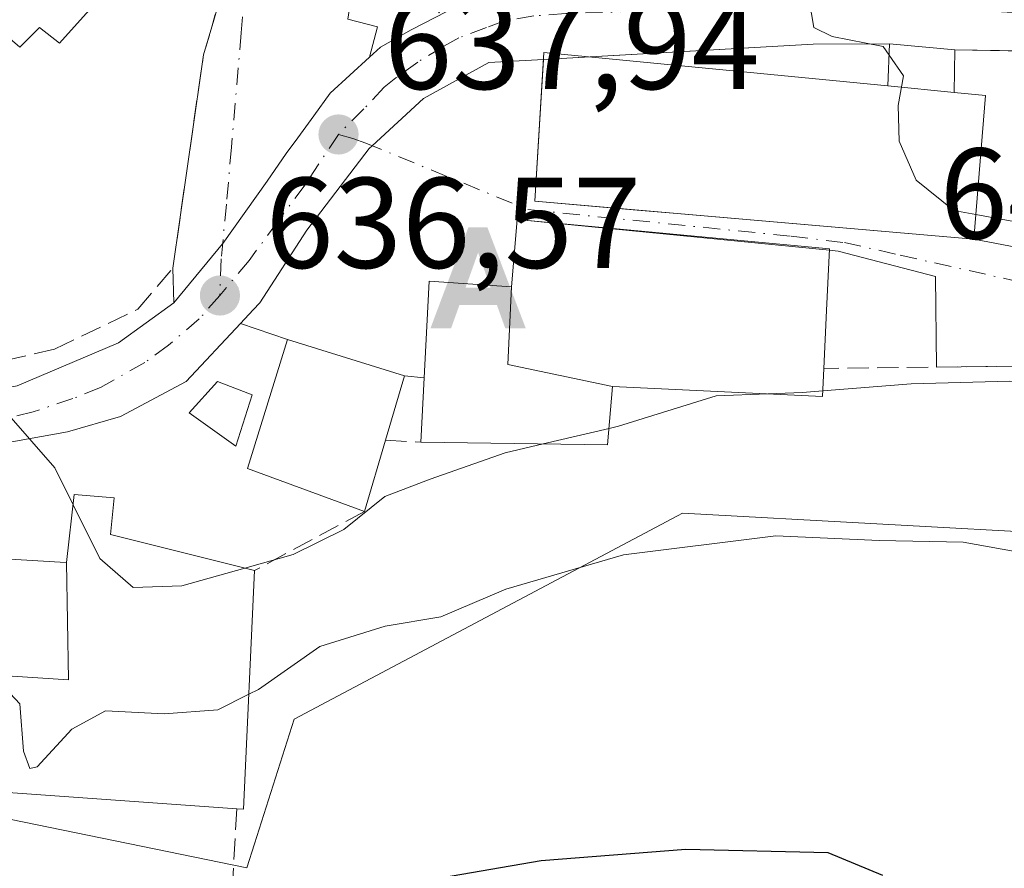
# Model space of a CAD drawing. Units: metres. Extents: x 589968 to 593404, y 4761403 to 4763770.
# Drawn here: x 591483 to 591560, y 4762524 to 4762589 of the extents above; entities that cross this region are included whole.
import ezdxf

# ---------------------------------------------------------------- set-up
doc = ezdxf.new("R2010")
doc.units = ezdxf.units.M
doc.header["$MEASUREMENT"] = 0
for name, pattern in [('DGN Style 2', [1.6480167562047852, 0.988810053722871, -0.6592067024819142]), ('DGN Style 3', [2.307223458686699, 1.648016756204785, -0.6592067024819142]), ('DGN Style 4', [2.6384748266838614, 1.318413404963828, -0.6592067024819142, 0.001648016756204785, -0.6592067024819142])]:
    doc.linetypes.add(name, pattern=pattern)
for name, color, linetype, lineweight in [('Alojamiento puntual', 7, 'Continuous', 0), ('Curva de nivel maestra', 30, 'Continuous', 30), ('Curva de nivel normal', 30, 'Continuous', 0), ('Edificación Cxs', 1, 'Continuous', 13), ('Edificación ligera Cxs', 1, 'Continuous', 0), ('Elemento construido', 1, 'Continuous', 0), ('Municipio CxS', 4, 'Continuous', 0), ('Muro lineal', 1, 'DGN Style 3', 13), ('Núcleo urbano CxS', 7, 'Continuous', 0), ('Obra de contención lineal', 1, 'DGN Style 3', 13), ('Prado CxS', 92, 'Continuous', 0), ('Punto de cota en terreno', 7, 'Continuous', 0), ('Rótulo de punto de cota en terreno', 7, 'Continuous', 0), ('Valla', 7, 'DGN Style 2', 0), ('Vegetación y arbolados urbanos CxS', 151, 'Continuous', 0), ('Vía urbana Cxs', 4, 'Continuous', 0), ('Vía urbana eje', 4, 'DGN Style 4', 0)]:
    doc.layers.add(name, color=color, linetype=linetype, lineweight=lineweight)
doc.styles.add('Style-Arial', font='txt')

# ---------------------------------------------------------------- blocks, each defined once
blk = doc.blocks.new('*U25')
at = {"layer": 'Prado CxS', "color": 92, "linetype": 'Continuous', "lineweight": 0}
blk.add_polyline3d([(591345.8596999999, 4762480.9921, 623.3650999999954), (591401.6596999997, 4762525.8521, 626.9584000000032), (591401.7207000004, 4762525.9023, 626.9680999999982), (591414.0195000004, 4762536.4483, 628.0696000000025), (591417.7663000004, 4762539.315300001, 628.4640999999974), (591421.0401, 4762541.233700001, 628.8678000000073), (591423.7128999997, 4762542.8093, 629.249299999996), (591425.1316999998, 4762543.397500001, 629.3729000000021), (591437.5883, 4762536.630899999, 628.4937000000064), (591501.0721000005, 4762523.638499999, 626.1089000000065), (591501.6608999996, 4762525.487700001, 626.475099999996), (591504.7459000006, 4762535.176899999, 629.0203000000038), (591534.4765, 4762550.945900001, 631.8175999999949), (591534.8639000002, 4762551.1513, 631.875), (591565.0182999996, 4762549.5045, 631.0722999999998), (591592.3469000002, 4762560.735900001, 636.3938999999956), (591592.9776999997, 4762560.3979, 636.2642000000051), (591608.3497000001, 4762552.1591, 635.9116000000067), (591615.7511, 4762544.0855, 633.9864999999991), (591619.2858999996, 4762540.231500001, 633.3056999999973), (591622.7018999998, 4762534.664899999, 631.8594000000012), (591625.8435000004, 4762526.3665, 630.4930000000022), (591624.4955000002, 4762452.360500001, 627.4184999999999)], dxfattribs=at)
blk = doc.blocks.new('5PATER')
at = {"layer": 'Vegetación y arbolados urbanos CxS', "linetype": 'Continuous', "lineweight": 0}
h = blk.add_hatch(color=51, dxfattribs=at)
edge = h.paths.add_edge_path()
edge.add_ellipse((0, 0), major_axis=(-0.1095731443231308, -0.1110710700762829), ratio=0.9994222409660322, start_angle=0, end_angle=360)
blk = doc.blocks.new('*U39')
at = {"layer": 'Vía urbana Cxs', "color": 4, "linetype": 'Continuous', "lineweight": 0}
blk.add_polyline3d([(591508.8909999998, 4762589.5222, 639.079700000002), (591511.2060000002, 4762588.926899999, 639.0344000000041), (591510.5942000002, 4762586.557800001, 638.4308000000019), (591507.5415000003, 4762583.7543, 637.985799999995), (591506.2624000004, 4762581.999199999, 637.8331999999937), (591505.0275999998, 4762580.3049, 637.717499999999), (591504.1283999998, 4762579.0712, 637.6637000000047), (591502.6305999998, 4762576.945400001, 637.6638999999996), (591499.2071000002, 4762572.086200001, 642.7802999999985), (591499.1876999997, 4762572.062700001, 642.7939000000042), (591495.3970999997, 4762567.4824, 641.8947999999946), (591495.3201000001, 4762570.170100001, 644.8377000000038), (591497.4907999998, 4762585.2827, 638.3399999999965), (591497.7101999996, 4762586.7401, 638.1793000000034), (591498.4978, 4762589.439200001, 638.0292999999947), (591499.2100999998, 4762591.880100001, 638.0627999999997)], dxfattribs=at)
blk = doc.blocks.new('5ALOJA')
at = {"layer": 'Municipio CxS', "linetype": 'Continuous', "lineweight": 0}
h = blk.add_hatch(color=6, dxfattribs=at)
h.paths.add_polyline_path([(-0.3691, -0.3496), (-0.0741, 0.4354), (0.0729, 0.4354), (0.3709000000000001, -0.3496), (0.2119, -0.3496), (0.1469, -0.1686), (-0.1441, -0.1686), (-0.2091, -0.3496)])
h.paths.add_polyline_path([(-0.0961, -0.0326), (0.0009000000000000001, 0.2394), (0.09790000000000001, -0.0326)], flags=16)

msp = doc.modelspace()

# ---------------------------------------------------------------- linework, layer by layer
at = {"layer": 'Curva de nivel maestra', "color": 30, "linetype": 'Continuous', "lineweight": 30, "elevation": 625, "flags": 128}
msp.add_lwpolyline([(591550.4100000003, 4762523.030099999), (591546.1799999997, 4762524.780099999), (591535.1200000001, 4762525.050100001), (591523.8899999997, 4762524.1601), (591513.8300000001, 4762522.4301)], dxfattribs=at)
at = {"layer": 'Curva de nivel normal', "color": 30, "linetype": 'Continuous', "lineweight": 0, "flags": 128}
for points, elevation in [([(591513.8799999999, 4762612.4506), (591514.4299999997, 4762611.4), (591521.3600000005, 4762603.08), (591525.9500000002, 4762598.350000001), (591529.2100000001, 4762594.480000001), (591532.1600000003, 4762592.76), (591538.5800000001, 4762593.140000001), (591542.4900000002, 4762592.880000001), (591544.54, 4762591.91), (591545.0599999996, 4762588.859999999), (591546.4800000004, 4762588.17), (591550.4400000004, 4762587.380000001), (591550.9024, 4762586.715600001)], 640), ([(591550.9024, 4762586.715600001), (591552.0199999996, 4762585.109999999), (591551.5899999999, 4762582.810000001), (591551.6900000004, 4762580.050000001), (591552.9900000002, 4762577.02), (591555.9299999997, 4762574.65), (591557.6321, 4762574.337200001)], 640), ([(591557.6321, 4762574.337200001), (591563.2412, 4762573.306600001)], 640), ([(591571.5965999998, 4762559.874600001), (591570.4500000002, 4762559.859999999), (591564.8899999997, 4762560.82), (591560.2599999999, 4762561.42), (591552.6100000005, 4762561.210000001), (591545.7500999998, 4762560.6654)], 635), ([(591541.4755999995, 4762560.431100001), (591537.4900000002, 4762560.27), (591529.9100000003, 4762557.92), (591529.1670000004, 4762557.7454)], 635), ([(591545.7500999998, 4762560.6654), (591544.1699999999, 4762560.539999999), (591541.4755999995, 4762560.431100001)], 635), ([(591487.5888, 4762551.8102), (591486.1600000003, 4762554.680000001), (591482.5899999999, 4762558.76)], 635), ([(591529.1670000004, 4762557.7454), (591524.0478999997, 4762556.5426)], 635), ([(591524.0478999997, 4762556.5426), (591521.0999999996, 4762555.850000001), (591515.2800000003, 4762553.800000001), (591511.7599999999, 4762552.449999999), (591508.5899999999, 4762549.880000001), (591504.6699999999, 4762547.960000001), (591500.8997, 4762546.902100001)], 635), ([(591500.8997, 4762546.902100001), (591496.0099999999, 4762545.529999999), (591492.2400000002, 4762545.380000001), (591489.6600000003, 4762547.65), (591487.5888, 4762551.8102)], 635), ([(591501.2188999997, 4762537.1021), (591501.9699999997, 4762537.480000001), (591506.7400000002, 4762540.82), (591511.7999999998, 4762542.4), (591516.1200000001, 4762543.100000001), (591521.1600000003, 4762545.26), (591530.2800000003, 4762547.92), (591542.1200000001, 4762549.390000001), (591550.1200000001, 4762549.050000001), (591556.6500000004, 4762548.91), (591563.7000000002, 4762547.640000001), (591573.9600000001, 4762543.49), (591592.9900000002, 4762537.289999999), (591607.5300000003, 4762533.82), (591613.8899999997, 4762531.52), (591616.9000000004, 4762529.4), (591619.2400000002, 4762526.869999999), (591621.4500000002, 4762524.210000001), (591625.2100000001, 4762523.32), (591627.3200000003, 4762523.680000001), (591632.2400000002, 4762527.939999999)], 630), ([(591470.6003000002, 4762540.089600001), (591471.8099999996, 4762539.890000001), (591477.9000000004, 4762538.33), (591481.9100000003, 4762538), (591483.4600000001, 4762536.369999999), (591483.7400000002, 4762532.689999999), (591484.2400000002, 4762531.34), (591484.79, 4762531.480000001), (591487.4900000002, 4762534.390000001), (591490.1100000005, 4762535.810000001), (591494.6500000004, 4762535.58), (591498.8099999996, 4762535.890000001), (591501.2188999997, 4762537.1021)], 630)]:
    msp.add_lwpolyline(points, dxfattribs=dict(at, elevation=elevation))
at = {"layer": 'Edificación Cxs', "color": 1, "linetype": 'Continuous', "lineweight": 13, "flags": 128}
for points, elevation in [([(591500.1300999997, 4762602.8201), (591486.5301000001, 4762587.640100001), (591484.9801000003, 4762588.860099999), (591483.4600999998, 4762587.350099999), (591467.2301000003, 4762601.3201), (591472.7609000001, 4762607.560900001), (591482.0928999997, 4762618.090500001), (591483.1737000003, 4762619.310000001), (591483.2801000001, 4762619.4301), (591496.6901000004, 4762608.210100001), (591495.5100999996, 4762606.8301)], 646.2675000000016), ([(591558.3701, 4762583.590100001), (591557.4801000003, 4762572.4301), (591523.4101, 4762575.370100001), (591524.1201, 4762586.9301), (591550.8000999996, 4762584.3301), (591555.9401000004, 4762583.8301)], 644.7081999999936), ([(591529.4403999997, 4762561), (591521.323, 4762562.694), (591521.5915000001, 4762568.741000001), (591521.6001000004, 4762568.7401), (591522.0500999996, 4762573.970100001), (591546.2801000001, 4762571.670100001), (591546.0500999996, 4762566.9001), (591545.8300999999, 4762562.4001), (591545.7301000003, 4762560.2301)], 644.5810000000057), ([(591521.5915000001, 4762568.741000001), (591521.323, 4762562.694), (591529.4403999997, 4762561), (591529.0601000004, 4762556.470100001), (591514.5701000001, 4762556.6801), (591515.2001, 4762569.1801)], 643.6787999999941), ([(591511.8201000001, 4762556.8201), (591510.1901000004, 4762551.300100001), (591501.1201, 4762554.640100001), (591504.2100999998, 4762564.640100001), (591513.3000999996, 4762561.8201)], 641.6661000000023), ([(591470.5423999997, 4762539.301700001), (591487.2369999997, 4762538.210999999), (591487.0701000001, 4762547.320400001), (591487.6801000005, 4762552.600099999), (591490.7801000001, 4762552.340100001), (591490.4801000003, 4762549.5001), (591501.6700999998, 4762546.710100001), (591500.8000999996, 4762528.1801), (591500.2801000001, 4762528.220100001), (591486.5308999997, 4762529.201900001), (591469.8901000004, 4762530.390100001)], 639.7176000000036), ([(591487.0701000001, 4762547.320400001), (591487.2369999997, 4762538.210999999), (591470.5423999997, 4762539.301700001), (591470.7301000003, 4762541.860099999), (591470.7588999998, 4762542.2349), (591470.7599, 4762542.2481), (591471.1700999998, 4762547.5701), (591475.1365, 4762547.4933), (591475.3000999996, 4762547.4901), (591475.3000999996, 4762548.040100001), (591486.5778999999, 4762547.350199999)], 639.7317999999941)]:
    msp.add_lwpolyline(points, close=True, dxfattribs=dict(at, elevation=elevation))
at = {"layer": 'Edificación Cxs', "color": 1, "linetype": 'Continuous', "lineweight": 13, "extrusion": (0.1004360438348884, -0.009770043173331132, 0.9948955459520299), "elevation": 13523.78488431832, "flags": 128}
msp.add_lwpolyline([(4797483.123027131, -126950.2874489564), (4797483.123027132, -126945.0966911653)], dxfattribs=at)
at = {"layer": 'Edificación Cxs', "color": 1, "linetype": 'Continuous', "lineweight": 13, "extrusion": (0.9987623415468562, -0.0494395937596972, 0.005432465068205954), "elevation": 355358.0408885881, "flags": 128}
msp.add_lwpolyline([(4785993.662661918, -1285.90811862569), (4785988.887123975, -1287.033135226376), (4785984.381750247, -1287.53944269743)], dxfattribs=at)
at = {"layer": 'Edificación Cxs', "color": 1, "linetype": 'Continuous', "lineweight": 13, "extrusion": (-0.1571202579563191, -0.5320882355217768, 0.8319827727537765), "elevation": -2626505.089596476, "flags": 128}
msp.add_lwpolyline([(-781464.5465381503, 3939875.415106695), (-781464.5465381503, 3939868.497136502)], dxfattribs=at)
at = {"layer": 'Edificación Cxs', "color": 1, "linetype": 'Continuous', "lineweight": 13, "extrusion": (-0.5147135959981025, -0.157071791689003, 0.8428513311078702), "elevation": -1051979.24505733, "flags": 128}
msp.add_lwpolyline([(-4382522.983932293, 1648804.949042174), (-4382505.514728591, 1648797.544924244), (-4382505.704762123, 1648796.968687082)], dxfattribs=at)
at = {"layer": 'Edificación Cxs', "color": 1, "linetype": 'Continuous', "lineweight": 13}
for points in [[(591483.1736000003, 4762619.310000001, 641.8527000000031), (591483.2801000001, 4762619.4301, 641.7491000000009), (591496.6901000004, 4762608.210100001, 643.0473999999958), (591495.5100999996, 4762606.8301, 644.1935999999987), (591500.1300999997, 4762602.8201, 642.1410999999935), (591486.5301000001, 4762587.640100001, 641.2265999999945), (591484.9801000003, 4762588.860099999, 642.2566999999982), (591483.4600999998, 4762587.350099999, 640.7756999999983), (591467.2301000003, 4762601.3201, 642.1953000000067)], [(591555.9401000004, 4762583.8301, 644.1843999999984), (591558.3701, 4762583.590100001, 643.4717999999993), (591557.4801000003, 4762572.4301, 642.8159000000014), (591523.4101, 4762575.370100001, 643.4440999999933), (591524.1201, 4762586.9301, 641.3408999999956), (591550.8000999996, 4762584.3301, 644.7081999999937)], [(591514.5701000001, 4762556.6801, 639.8337000000029), (591515.2001, 4762569.1801, 638.696299999996), (591521.5915000001, 4762568.740700001, 643.678899999999), (591521.6001000004, 4762568.7401, 643.6877999999997), (591522.0500999996, 4762573.970100001, 642.6377000000066), (591546.2801000001, 4762571.670100001, 644.5810000000056)], [(591510.1901000004, 4762551.300100001, 637.8279999999941), (591501.1201, 4762554.640100001, 639.3776000000071), (591504.2100999998, 4762564.640100001, 639.7810000000027), (591513.3000999996, 4762561.8201, 640.9395999999979), (591511.8201000001, 4762556.8201, 641.6661000000023)], [(591545.8300999999, 4762562.4001, 642.9496999999974), (591545.7301000003, 4762560.2301, 640.9026000000014), (591529.4401000004, 4762561.0001, 642.7345999999961), (591529.0601000004, 4762556.470100001, 639.068299999999), (591514.5701000001, 4762556.6801, 639.8337000000029)], [(591470.7301000003, 4762541.860099999, 634.5727999999945), (591470.7588999998, 4762542.2349, 634.6186000000016), (591470.7599, 4762542.2481, 634.6202000000048), (591471.1700999998, 4762547.5701, 634.0911999999954), (591475.1365, 4762547.4933, 637.3662999999942), (591475.3000999996, 4762547.4901, 637.5163999999932), (591475.3000999996, 4762548.040100001, 637.1999999999971), (591486.5778999999, 4762547.350199999, 639.7317999999941), (591487.0701000001, 4762547.3201, 639.7176999999938), (591487.6801000005, 4762552.600099999, 636.6527999999962), (591490.7801000001, 4762552.340100001, 637.0109999999986), (591490.4801000003, 4762549.5001, 637.5185000000056), (591501.6700999998, 4762546.710100001, 636.472099999999)], [(591500.2801000001, 4762528.220100001, 632.1775000000052), (591486.5308999997, 4762529.201900001, 631.9003999999986), (591469.8901000004, 4762530.390100001, 634.2657000000036), (591470.5427000001, 4762539.301700001, 634.300700000007), (591470.7301000003, 4762541.860099999, 634.5727999999945)]]:
    msp.add_polyline3d(points, dxfattribs=at)
at = {"layer": 'Edificación ligera Cxs', "color": 1, "linetype": 'Continuous', "lineweight": 0, "extrusion": (0.05575002191627221, 0.6699738987962475, 0.7402883964969942), "elevation": 3224263.432052762, "flags": 128}
msp.add_lwpolyline([(-194573.062549462, -3549423.743386967), (-194572.9317297287, -3549428.14759121), (-194578.0024819973, -3549428.094042845)], dxfattribs=at)
at = {"layer": 'Edificación ligera Cxs', "color": 1, "linetype": 'Continuous', "lineweight": 0, "extrusion": (0.00891267128273285, 0.588236307040308, 0.8086399763616604), "elevation": 2807317.981085358, "flags": 128}
msp.add_lwpolyline([(-519335.9711842146, -3857645.781459483), (-519335.9711842146, -3857641.700064965)], dxfattribs=at)
at = {"layer": 'Edificación ligera Cxs', "color": 1, "linetype": 'Continuous', "lineweight": 0, "extrusion": (0.1004360438348884, -0.009770043173331132, 0.9948955459520299), "elevation": 13523.78488431832, "flags": 128}
msp.add_lwpolyline([(4797483.123027131, -126950.2874489564), (4797483.123027132, -126945.0966911653)], dxfattribs=at)
at = {"layer": 'Edificación ligera Cxs', "color": 1, "linetype": 'Continuous', "lineweight": 0}
msp.add_polyline3d([(591501.4901000002, 4762560.340100001, 640.3312000000005), (591500.2001, 4762556.360099999, 639.7082999999984), (591496.5800999999, 4762558.940099999, 637.6272000000026), (591498.8000999996, 4762561.390100001, 638.140400000004), (591501.4901000002, 4762560.340100001, 640.3312000000005)], dxfattribs=at)
for points in [[(591555.9401000004, 4762583.8301, 644.7081999999937), (591550.8000999996, 4762584.3301, 644.7081999999937), (591550.9401000004, 4762587.590100001, 644.7081999999937), (591555.9901000002, 4762587.130100001, 644.7081999999937)], [(591501.4901000002, 4762560.340100001, 640.3312000000005), (591500.2001, 4762556.360099999, 640.3312000000005), (591496.5800999999, 4762558.940099999, 640.3312000000005), (591498.8000999996, 4762561.390100001, 640.3312000000005)]]:
    msp.add_3dface(points, dxfattribs=at)
at = {"layer": 'Elemento construido', "color": 1, "linetype": 'Continuous', "lineweight": 0}
msp.add_polyline3d([(591555.9901000002, 4762587.130100001, 641.7832999999955), (591561.5100999996, 4762587.030099999, 641.2234000000026), (591566.1801000005, 4762587.040100001, 641.4772999999988), (591567.8300999999, 4762586.9301, 641.6233000000066)], dxfattribs=at)
at = {"layer": 'Muro lineal', "color": 1, "linetype": 'DGN Style 3', "lineweight": 13, "extrusion": (-0.01867689123580655, -0.328967970345476, 0.9441563685219434), "elevation": -1577169.754264066, "flags": 128}
msp.add_lwpolyline([(320595.3077304846, 4521205.839502498), (320595.3077304846, 4521197.617897972)], dxfattribs=at)
at = {"layer": 'Muro lineal', "color": 1, "linetype": 'DGN Style 3', "lineweight": 13}
msp.add_polyline3d([(591451.8000999996, 4762572.2601, 636.0535999999993), (591443.9200999998, 4762559.870100001, 633.8181000000042), (591464.0601000004, 4762560.1501, 637.2415999999939), (591475.5701000001, 4762561.460100001, 649.531799999997), (591486.1501000002, 4762563.9001, 643.7684000000008), (591492.6101000002, 4762566.9901, 642.3687000000064), (591495.3201000001, 4762570.170100001, 644.8377000000038), (591497.7001, 4762586.7401, 638.1803000000073)], dxfattribs=at)
at = {"layer": 'Núcleo urbano CxS', "color": 7, "linetype": 'Continuous', "lineweight": 0}
for points in [[(591478.4627, 4762629.908299999, 638.1067000000039), (591499.2456999999, 4762650.6917, 642.2023000000045), (591505.1891000001, 4762655.6643, 642.8628999999928), (591515.5560999997, 4762649.9867, 643.0887999999978), (591521.7858999996, 4762637.6743, 642.0007999999943), (591525.1032999996, 4762624.632900001, 641.6257999999943), (591536.8426999999, 4762611.513499999, 641.9801000000007), (591571.5639000004, 4762587.720100001, 641.5415000000066), (591592.3469000002, 4762560.735900001, 636.3938999999956), (591565.0182999996, 4762549.5045, 631.0722999999998), (591534.8639000002, 4762551.1513, 631.875), (591534.4765, 4762550.945900001, 631.8175999999949), (591504.7459000006, 4762535.176899999, 629.0203000000038), (591501.6608999996, 4762525.487700001, 626.475099999996), (591501.0721000005, 4762523.638499999, 626.1089000000065), (591437.5883, 4762536.630899999, 628.4937000000064)], [(591425.1316999998, 4762543.397500001, 629.3729000000021), (591437.5883, 4762536.630899999, 628.4937000000064), (591501.0721000005, 4762523.638499999, 626.1089000000065), (591501.6608999996, 4762525.487700001, 626.475099999996), (591504.7459000006, 4762535.176899999, 629.0203000000038), (591534.4765, 4762550.945900001, 631.8175999999949), (591534.8639000002, 4762551.1513, 631.875), (591565.0182999996, 4762549.5045, 631.0722999999998), (591592.3469000002, 4762560.735900001, 636.3938999999956)]]:
    msp.add_polyline3d(points, dxfattribs=at)
at = {"layer": 'Obra de contención lineal', "color": 1, "linetype": 'DGN Style 3', "lineweight": 13, "extrusion": (0.5532911644581442, -0.0281675503440974, 0.832511547331425), "elevation": 193662.8991748753, "flags": 128}
msp.add_lwpolyline([(4786471.528737791, -289860.4764367154), (4786471.52873779, -289863.7839720154)], dxfattribs=at)
at = {"layer": 'Obra de contención lineal', "color": 1, "linetype": 'DGN Style 3', "lineweight": 13, "extrusion": (-0.1221515190663902, -0.06580698033768496, 0.9903274447013013), "elevation": -385031.329453462, "flags": 128}
msp.add_lwpolyline([(-3912270.419424161, 2752756.915991475), (-3912270.419424161, 2752747.143736627)], dxfattribs=at)
at = {"layer": 'Obra de contención lineal', "color": 1, "linetype": 'DGN Style 3', "lineweight": 13}
msp.add_polyline3d([(591568.8201000001, 4762566.970100001, 640.1402999999991), (591567.7701000003, 4762566.7401, 639.7915000000066), (591567.7701000003, 4762562.640100001, 639.1759000000021), (591545.8300999999, 4762562.4001, 642.9496999999974)], dxfattribs=at)
at = {"layer": 'Prado CxS', "color": 92, "linetype": 'Continuous', "lineweight": 0}
msp.add_polyline3d([(591425.1316999998, 4762543.397500001, 629.3729000000021), (591437.5883, 4762536.630899999, 628.4937000000064), (591501.0721000005, 4762523.638499999, 626.1089000000065), (591501.6608999996, 4762525.487700001, 626.475099999996), (591504.7459000006, 4762535.176899999, 629.0203000000038), (591534.4765, 4762550.945900001, 631.8175999999949), (591534.8639000002, 4762551.1513, 631.875), (591565.0182999996, 4762549.5045, 631.0722999999998), (591592.3469000002, 4762560.735900001, 636.3938999999956)], dxfattribs=at)
at = {"layer": 'Valla', "color": 7, "linetype": 'DGN Style 2', "lineweight": 0, "extrusion": (0.7100213396747165, -0.1918479159348655, 0.6775426734590005), "elevation": -493283.9502984127, "flags": 128}
msp.add_lwpolyline([(4752024.031874178, 455294.2541939951), (4752003.178053773, 455290.9830123599), (4751997.82472939, 455291.1414115704)], dxfattribs=at)
at = {"layer": 'Vía urbana Cxs', "color": 4, "linetype": 'Continuous', "lineweight": 0, "extrusion": (0.004488213665313993, 0.8485194158799046, 0.5291452133516092), "elevation": 4044142.624553598, "flags": 128}
msp.add_lwpolyline([(-566351.4774602542, -2521176.296135329), (-566345.5441797234, -2521176.188066243), (-566328.2406202707, -2521174.157734506)], dxfattribs=at)
at = {"layer": 'Vía urbana Cxs', "color": 4, "linetype": 'Continuous', "lineweight": 0, "extrusion": (-0.007069872900688192, 0.0006439884215931711, 0.9999748007705399), "elevation": -473.4075674793585, "flags": 128}
msp.add_lwpolyline([(591545.7433344874, 4762588.422542019), (591540.693206181, 4762588.882542113)], dxfattribs=at)
at = {"layer": 'Vía urbana Cxs', "color": 4, "linetype": 'Continuous', "lineweight": 0, "extrusion": (0.01613600600748184, 0.1071860308830818, 0.9941080344176169), "elevation": 520661.5991824426, "flags": 128}
msp.add_lwpolyline([(124073.8529387126, -4769235.31000988), (124073.8529387125, -4769236.792566998)], dxfattribs=at)
at = {"layer": 'Vía urbana Cxs', "color": 4, "linetype": 'Continuous', "lineweight": 0, "extrusion": (-0.4766638207774584, -0.02707012312108076, 0.8786687717200632), "elevation": -410318.179913389, "flags": 128}
msp.add_lwpolyline([(-4721385.678562216, 756500.2597380675), (-4721385.678562216, 756496.1429203028)], dxfattribs=at)
at = {"layer": 'Vía urbana Cxs', "color": 4, "linetype": 'Continuous', "lineweight": 0, "extrusion": (0.05567559405350387, 0.3876182718956471, 0.9201371112608283), "elevation": 1879584.411540865, "flags": 128}
msp.add_lwpolyline([(91636.52878296608, -4414828.076055442), (91636.52878296608, -4414844.66890699)], dxfattribs=at)
at = {"layer": 'Vía urbana Cxs', "color": 4, "linetype": 'Continuous', "lineweight": 0, "extrusion": (-0.07809491199353379, 0.00772622323082675, 0.9969159895373881), "elevation": -8757.49699986721, "flags": 128}
msp.add_lwpolyline([(-4797673.09933201, 119463.5565329281), (-4797673.099332011, 119439.1376562816)], dxfattribs=at)
at = {"layer": 'Vía urbana Cxs', "color": 4, "linetype": 'Continuous', "lineweight": 0, "extrusion": (0.322097128456538, -0.06135183399275344, 0.9447165671807487), "elevation": -101046.3086223866, "flags": 128}
msp.add_lwpolyline([(4789146.140506282, 293096.7516209172), (4789146.140506282, 293090.6419146323)], dxfattribs=at)
at = {"layer": 'Vía urbana Cxs', "color": 4, "linetype": 'Continuous', "lineweight": 0, "extrusion": (0.02114175089431967, -0.7379569371450808, 0.6745165567193839), "elevation": -3501631.495247765, "flags": 128}
msp.add_lwpolyline([(727639.7886708558, 3200161.472592472), (727639.7886708558, 3200165.458858984)], dxfattribs=at)
at = {"layer": 'Vía urbana Cxs', "color": 4, "linetype": 'Continuous', "lineweight": 0, "extrusion": (-0.180334439602677, 0.06154608590190318, 0.9816779355793549), "elevation": 187076.6910932565, "flags": 128}
msp.add_lwpolyline([(-4698346.581615789, -960438.0780068209), (-4698346.581615789, -960441.9972351842)], dxfattribs=at)
at = {"layer": 'Vía urbana Cxs', "color": 4, "linetype": 'Continuous', "lineweight": 0, "extrusion": (-0.115416606448722, 0.03580581191202215, 0.9926716228386816), "elevation": 102893.1775359256, "flags": 128}
msp.add_lwpolyline([(-4723963.94030434, -839917.3590263745), (-4723963.94030434, -839926.9466670625)], dxfattribs=at)
at = {"layer": 'Vía urbana Cxs', "color": 4, "linetype": 'Continuous', "lineweight": 0, "extrusion": (0.1965773001016358, -0.02071751547829402, 0.9802694270643955), "elevation": 18237.93277808759, "flags": 128}
msp.add_lwpolyline([(4798327.461702518, -87204.96239142295), (4798327.461702518, -87203.402183856)], dxfattribs=at)
at = {"layer": 'Vía urbana Cxs', "color": 4, "linetype": 'Continuous', "lineweight": 0}
for points in [[(591497.7101999996, 4762586.7401, 638.1793000000034), (591498.4978, 4762589.439200001, 638.0292999999947), (591499.2100999998, 4762591.880100001, 638.0627999999997), (591502.5100999996, 4762612.590100001, 640.4686999999976)], [(591509.4270000001, 4762592.8928, 640.376099999994), (591508.8909999998, 4762589.5222, 639.079700000002), (591511.2060000002, 4762588.926899999, 639.0344000000041), (591510.5942000002, 4762586.557800001, 638.4308000000019)], [(591510.5942000002, 4762586.557800001, 638.4308000000019), (591511.4309, 4762587.326199999, 638.5994000000064), (591513.8121999997, 4762588.675600001, 639.049199999994), (591519.289, 4762591.533100001, 639.4888000000064), (591524.7659, 4762592.7237, 639.6437000000005), (591537.8628000002, 4762593.1206, 640.3292999999976), (591547.0703999996, 4762593.041200001, 640.8423000000039), (591553.3463000003, 4762592.758500001, 640.9355999999971)], [(591483.2527000001, 4762561.052999999, 645.3399000000063), (591491.1108999997, 4762564.386800001, 639.9679999999935), (591495.3970999997, 4762567.4824, 641.8947999999946), (591499.1876999997, 4762572.062700001, 642.7939000000042), (591499.2071000002, 4762572.086200001, 642.7802999999985), (591502.6305999998, 4762576.945400001, 637.6638999999996), (591504.1283999998, 4762579.0712, 637.6637000000047), (591505.0275999998, 4762580.3049, 637.717499999999), (591506.2624000004, 4762581.999199999, 637.8331999999937), (591507.5415000003, 4762583.7543, 637.985799999995), (591510.5942000002, 4762586.557800001, 638.4308000000019), (591511.4309, 4762587.326199999, 638.5994000000064), (591513.8121999997, 4762588.675600001, 639.049199999994), (591519.289, 4762591.533100001, 639.4888000000064)], [(591561.5100999996, 4762587.030099999, 641.2234000000026), (591559.4554000003, 4762587.067299999, 641.4579999999987), (591555.9901000002, 4762587.130100001, 641.7832999999955), (591550.9401000004, 4762587.590100001, 641.7473000000027), (591545.0066000001, 4762587.564300001, 641.8390000000073), (591524.0861000001, 4762586.376399999, 641.5963000000047), (591519.8447000004, 4762586.135600001, 639.6345000000001), (591514.7647000002, 4762583.3574, 638.4223000000056), (591510.7931000004, 4762579.6856, 638.039499999999), (591510.5577999996, 4762579.468, 638.017200000002), (591505.7159000002, 4762573.118000001, 637.7097000000067), (591502.0646000003, 4762567.4824, 637.9928999999975), (591501.5575000001, 4762566.940099999, 638.4953999999998), (591500.5689000003, 4762565.8828, 639.0341999999946), (591496.3496000003, 4762561.3705, 637.0776999999945), (591491.2696000002, 4762558.671800001, 636.7541000000056), (591487.1420999998, 4762557.481100001, 636.625199999995), (591469.5472999997, 4762554.306100001, 635.6129999999976)], [(591567.8300999999, 4762586.9301, 641.6233000000066), (591566.1801000005, 4762587.040100001, 641.4772999999988), (591561.5100999996, 4762587.030099999, 641.2234000000026), (591559.4554000003, 4762587.067299999, 641.4579999999987), (591555.9901000002, 4762587.130100001, 641.7832999999955)], [(591495.3970999997, 4762567.4824, 641.8947999999946), (591499.1876999997, 4762572.062700001, 642.7939000000042), (591499.2071000002, 4762572.086200001, 642.7802999999985), (591502.6306999996, 4762576.945400001, 637.6638999999996), (591504.1283999998, 4762579.0712, 637.6637000000047), (591505.0275999998, 4762580.3049, 637.717499999999), (591506.2624000004, 4762581.999199999, 637.8331999999937), (591507.5415000003, 4762583.7543, 637.985799999995), (591510.5942000002, 4762586.557800001, 638.4308000000019)], [(591495.3970999997, 4762567.4824, 641.8947999999946), (591499.1876999997, 4762572.062700001, 642.7939000000042), (591499.2071000002, 4762572.086200001, 642.7802999999985), (591502.6306999996, 4762576.945400001, 637.6638999999996), (591504.1283999998, 4762579.0712, 637.6637000000047), (591505.0275999998, 4762580.3049, 637.717499999999), (591506.2624000004, 4762581.999199999, 637.8331999999937), (591507.5415000003, 4762583.7543, 637.985799999995), (591510.5942000002, 4762586.557800001, 638.4308000000019)], [(591567.7701000003, 4762562.640100001, 639.1759000000021), (591558.3930000003, 4762562.537500001, 637.7387000000017), (591554.5635000002, 4762562.4956, 638.2056000000011), (591554.4951, 4762569.5218, 640.7437999999966), (591546.9544000002, 4762571.506200001, 644.2859999999928), (591546.2753999997, 4762571.5734, 644.5540000000037), (591522.0500999996, 4762573.970100001, 642.6377000000066), (591521.6001000004, 4762568.7401, 643.6877999999997), (591521.5915000001, 4762568.740700001, 643.678899999999), (591515.2001, 4762569.1801, 638.696299999996), (591514.8211000003, 4762561.659800001, 640.6312000000034), (591513.3000999996, 4762561.8201, 640.9395999999979), (591504.2100999998, 4762564.640100001, 639.7810000000027), (591500.5689000003, 4762565.8828, 639.0341999999946), (591501.5575000001, 4762566.940099999, 638.4953999999998), (591502.0646000003, 4762567.4824, 637.9928999999975), (591505.7159000002, 4762573.118000001, 637.7097000000067), (591510.5577999996, 4762579.468, 638.017200000002), (591510.7931000004, 4762579.6856, 638.039499999999), (591514.7647000002, 4762583.3574, 638.4223000000056), (591519.8447000004, 4762586.135600001, 639.6345000000001), (591524.0861000001, 4762586.376399999, 641.5963000000047), (591523.4101, 4762575.370100001, 643.4440999999933), (591531.0363999996, 4762574.711999999, 646.175700000007), (591534.1506000003, 4762574.443299999, 646.1707000000024), (591557.4801000003, 4762572.4301, 642.8159000000014), (591563.1501000002, 4762571.350099999, 640.8126000000047)], [(591524.0861000001, 4762586.376399999, 641.5963000000047), (591519.8447000004, 4762586.135600001, 639.6345000000001), (591514.7647000002, 4762583.3574, 638.4223000000056), (591510.7932000002, 4762579.6856, 638.0396000000037), (591510.5577999996, 4762579.468, 638.017200000002), (591505.7159000002, 4762573.118000001, 637.7097000000067), (591502.0646000003, 4762567.4824, 637.9928999999975), (591501.5576, 4762566.940099999, 638.4953999999998), (591500.5689000003, 4762565.8828, 639.0341999999946)], [(591524.0861000001, 4762586.376399999, 641.5963000000047), (591519.8447000004, 4762586.135600001, 639.6345000000001), (591514.7647000002, 4762583.3574, 638.4223000000056), (591510.7932000002, 4762579.6856, 638.0396000000037), (591510.5577999996, 4762579.468, 638.017200000002), (591505.7159000002, 4762573.118000001, 637.7097000000067), (591502.0646000003, 4762567.4824, 637.9928999999975), (591501.5576, 4762566.940099999, 638.4953999999998), (591500.5689000003, 4762565.8828, 639.0341999999946)], [(591524.0861000001, 4762586.376399999, 641.5963000000047), (591523.4101, 4762575.370100001, 643.4440999999933), (591531.0363999996, 4762574.711999999, 646.175700000007), (591534.1506000003, 4762574.443299999, 646.1707000000024), (591557.4801000003, 4762572.4301, 642.8159000000014)], [(591522.0500999996, 4762573.970100001, 642.6377000000066), (591521.6001000004, 4762568.7401, 643.6877999999997), (591521.5915000001, 4762568.740700001, 643.678899999999), (591515.2001, 4762569.1801, 638.696299999996), (591514.8211000003, 4762561.659800001, 640.6312000000034)], [(591554.5635000002, 4762562.4956, 638.2056000000011), (591554.4951, 4762569.5218, 640.7437999999966), (591546.9544000002, 4762571.506200001, 644.2859999999928), (591546.2753999997, 4762571.5734, 644.5540000000037)], [(591443.3101000004, 4762555.0701, 633.7697999999946), (591449.1213999996, 4762556.846100001, 633.2456999999995), (591457.8526999997, 4762558.274900001, 634.1117999999988), (591467.3777000001, 4762559.068600001, 639.6346000000049), (591477.3789999997, 4762559.9418, 648.3078999999998), (591483.2527000001, 4762561.052999999, 645.3399000000063), (591491.1108999997, 4762564.386800001, 639.9679999999935), (591495.3970999997, 4762567.4824, 641.8947999999946)], [(591568.8201000001, 4762566.970100001, 640.1402999999991), (591567.7701000003, 4762566.7401, 639.7915000000066), (591567.7701000003, 4762562.640100001, 639.1759000000021), (591558.3930000003, 4762562.537500001, 637.7387000000017), (591554.5635000002, 4762562.4956, 638.2056000000011)], [(591500.5689000003, 4762565.8828, 639.0341999999946), (591496.3496000003, 4762561.3705, 637.0776999999945), (591491.2696000002, 4762558.671800001, 636.7541000000056), (591487.1420999998, 4762557.481100001, 636.625199999995), (591469.5472999997, 4762554.306100001, 635.6129999999976), (591444.1201, 4762551.2301, 636.0795999999973)]]:
    msp.add_polyline3d(points, dxfattribs=at)
at = {"layer": 'Vía urbana eje', "color": 4, "linetype": 'DGN Style 4', "lineweight": 0}
for points in [[(591522.5701000001, 4762637.4101, 644.8022999999957), (591519.8300999999, 4762633.540100001, 644.2592000000004), (591511.5900999998, 4762621.940099999, 642.3821000000025), (591504.5401, 4762612.340100001, 640.1187000000064), (591503.5701000001, 4762608.360099999, 639.7888999999996), (591501.6101000002, 4762600.4001, 640.1796999999933), (591501.2801000001, 4762596.420100001, 639.3984000000055), (591500.9600999998, 4762592.4301, 638.2363999999943), (591500.6300999997, 4762588.450099999, 637.9272999999957), (591499.8701, 4762579.5801, 639.6658000000025), (591499.4801000003, 4762575.140100001, 641.8999999999943), (591499.0780999997, 4762570.9101, 642.2099000000017), (591498.9700999996, 4762568.0601, 640.454899999997)], [(591568.7401000002, 4762589.890100001, 643.142200000002), (591566.7200999996, 4762589.630100001, 642.6330000000017), (591563.2200999996, 4762589.870100001, 641.3776000000071), (591558.4101, 4762590.1501, 641.0668000000006), (591555.9301000005, 4762590.290100001, 641.1201000000001), (591552.1901000004, 4762590.350099999, 641.2771999999968), (591546.9401000004, 4762590.3101, 641.2112000000052), (591544.7301000003, 4762590.280099999, 641.1646999999939), (591543.9801000003, 4762590.280099999, 641.1468000000023), (591534.1300999997, 4762590.170100001, 641.1907000000066), (591525.8101000004, 4762589.960100001, 640.821299999996), (591523.3201000001, 4762589.7601, 640.1463999999978), (591521.0601000004, 4762589.370100001, 639.7001000000018), (591519.6601, 4762588.860099999, 639.4446999999927), (591517.5100999996, 4762588.0601, 638.8864999999934), (591516.2901, 4762587.370100001, 638.780700000003), (591514.3201000001, 4762586.1801, 638.6564999999973), (591512.6201, 4762584.950099999, 638.4982000000019), (591511.7200999996, 4762584.220100001, 638.3527000000031), (591510.1501000002, 4762582.540100001, 638.1064000000042), (591508.1700999998, 4762580.5601, 637.9128000000055)], [(591508.1700999998, 4762580.5601, 637.9128000000055), (591505.5800999999, 4762576.6501, 637.7038999999932), (591503.4501, 4762573.780099999, 637.8454000000056), (591501.2401000002, 4762570.780099999, 639.4517999999953), (591498.9700999996, 4762568.0601, 640.454899999997)], [(591508.1700999998, 4762580.5601, 637.9128000000055), (591509.2969000004, 4762580.235099999, 637.9685000000027), (591510.2991000004, 4762579.888499999, 638.0166999999929), (591522.8580999998, 4762574.7293, 643.1500999999989), (591543.2896999996, 4762572.6611, 645.6392999999953), (591547.4301000005, 4762572.170100001, 644.3963999999978), (591551.7600999996, 4762571.190099999, 642.9416999999958), (591560.4200999998, 4762569.2501, 639.829700000002), (591567.5601000004, 4762568.950099999, 640.510500000004), (591570.6501000002, 4762570.1801, 641.3423999999941), (591573.7301000003, 4762571.4001, 641.4639000000025), (591576.8201000001, 4762573.300100001, 640.8876000000018), (591579.9101, 4762575.190099999, 640.7307000000001), (591580.9501, 4762575.8301, 640.713699999993), (591582.2401000002, 4762576.630100001, 640.6929999999993)], [(591498.9700999996, 4762568.0601, 640.454899999997), (591497.3800999997, 4762566.2401, 640.0632999999943), (591495.0000999998, 4762564.210100001, 638.5926000000036), (591493.1501000002, 4762562.850099999, 637.120299999995), (591489.7001, 4762560.920100001, 638.5528000000049), (591487.5701000001, 4762560.050100001, 639.108600000007), (591484.5000999998, 4762559.040100001, 640.9492000000029), (591482.2701000003, 4762558.4801, 642.167100000006), (591475.1501000002, 4762557.470100001, 643.8959999999934), (591465.2200999996, 4762556.040100001, 635.0705000000017), (591451.0500999996, 4762554.270099999, 634.4962999999989)]]:
    msp.add_polyline3d(points, dxfattribs=at)

# ---------------------------------------------------------------- block references
at = {"layer": 'Alojamiento puntual', "color": 7, "linetype": 'Continuous', "lineweight": 0, "xscale": 10, "yscale": 10, "zscale": 10}
msp.add_blockref('5ALOJA', (591519, 4762569), dxfattribs=at)
at = {"layer": 'Prado CxS', "color": 92, "linetype": 'Continuous', "lineweight": 0}
msp.add_blockref('*U25', (0, 0), dxfattribs=at)
at = {"layer": 'Punto de cota en terreno', "color": 7, "linetype": 'Continuous', "lineweight": 0, "xscale": 10, "yscale": 10, "zscale": 10}
for p in [(591508.1799999997, 4762580.560000001, 637.9400000000023), (591498.9800000004, 4762568.060000001, 636.570000000007)]:
    msp.add_blockref('5PATER', p, dxfattribs=at)
at = {"layer": 'Vía urbana Cxs', "color": 4, "linetype": 'Continuous', "lineweight": 0}
msp.add_blockref('*U39', (0, 0), dxfattribs=at)

# ---------------------------------------------------------------- texts
at = {"layer": 'Rótulo de punto de cota en terreno', "color": 7, "linetype": 'Continuous', "lineweight": 0, "style": 'Style-Arial'}
for s, p in [('637,94', (591511.7078, 4762584.0878)), ('641,43', (591554.8071999997, 4762572.4716)), ('636,57', (591502.5077999998, 4762570.197100001))]:
    msp.add_text(s, height=7.000000000000002, dxfattribs=at).set_placement(p)

doc.saveas('drawing.dxf')
